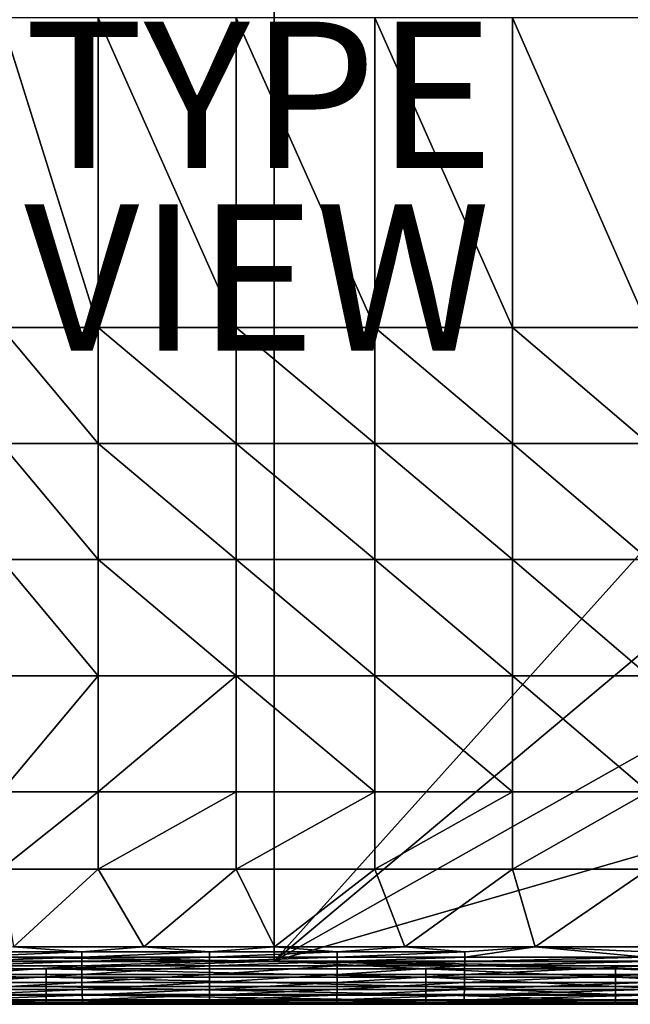
# Model space of a CAD drawing. Units: inches. Extents: x -20.3 to 20.5, y -22.9 to 23.9.
# Drawn here: x 1.9 to 10.3, y -22.9 to -9.5 of the extents above; entities that cross this region are included whole.
import ezdxf

# ---------------------------------------------------------------- set-up
doc = ezdxf.new("R2010")
doc.units = ezdxf.units.IN
doc.header["$MEASUREMENT"] = 0
for name, color, linetype in [('SEAT-SEAT', 5, 'Continuous'), ('SEAT-TYPE', 7, 'Continuous'), ('SEAT-VIEW', 7, 'Continuous')]:
    doc.layers.add(name, color=color, linetype=linetype)
doc.styles.get("Standard").update_dxf_attribs({"font": 'arial.ttf'})

msp = doc.modelspace()

# ---------------------------------------------------------------- linework, layer by layer
at = {"layer": 'SEAT-SEAT'}
for points in [[(5.413, -22.343, 0.945), (-8.268, -22.146, 0.945), (5.413, 11.909, 0.945)], [(-8.268, -22.146, 0.945), (-8.268, 11.713, 0.945), (5.413, 11.909, 0.945)], [(5.413, -22.343, 0.945), (5.413, 11.909, 0.945), (19.094, -7.098, 0.945)], [(19.094, -7.098, 0.945), (19.094, -10.86, 0.945), (5.413, -22.343, 0.945)], [(1.685, -13.681, 14.424), (3.009, -13.681, 14.475), (1.685, -9.449, 14.463)], [(1.685, -9.449, 14.463), (3.009, -13.681, 14.475), (3.009, -9.449, 14.515)], [(4.895, -9.449, 14.549), (3.009, -9.449, 14.515), (4.895, -13.681, 14.508)], [(3.009, -13.681, 14.475), (4.895, -13.681, 14.508), (3.009, -9.449, 14.515)], [(4.895, -9.449, 14.549), (4.895, -13.681, 14.508), (6.79, -13.681, 14.499)], [(6.79, -9.449, 14.539), (4.895, -9.449, 14.549), (6.79, -13.681, 14.499)], [(8.669, -9.449, 14.484), (6.79, -9.449, 14.539), (8.669, -13.681, 14.445)], [(8.669, -13.681, 14.445), (6.79, -9.449, 14.539), (6.79, -13.681, 14.499)], [(10.531, -9.449, 14.382), (8.669, -9.449, 14.484), (10.531, -13.681, 14.345)], [(10.531, -13.681, 14.345), (8.669, -9.449, 14.484), (8.669, -13.681, 14.445)], [(5.413, -22.343, 0.945), (19.094, -10.86, 0.945), (19.094, -14.622, 0.945)], [(1.685, -15.268, 14.39), (3.009, -15.268, 14.44), (1.685, -13.681, 14.424)], [(1.685, -13.681, 14.424), (3.009, -15.268, 14.44), (3.009, -13.681, 14.475)], [(3.009, -15.268, 14.44), (4.895, -15.268, 14.473), (3.009, -13.681, 14.475)], [(3.009, -13.681, 14.475), (4.895, -15.268, 14.473), (4.895, -13.681, 14.508)], [(6.79, -13.681, 14.499), (4.895, -13.681, 14.508), (6.79, -15.268, 14.463)], [(4.895, -13.681, 14.508), (4.895, -15.268, 14.473), (6.79, -15.268, 14.463)], [(6.79, -13.681, 14.499), (6.79, -15.268, 14.463), (8.669, -15.268, 14.41)], [(8.669, -13.681, 14.445), (6.79, -13.681, 14.499), (8.669, -15.268, 14.41)], [(10.531, -13.681, 14.345), (8.669, -13.681, 14.445), (10.531, -15.268, 14.313)], [(10.531, -15.268, 14.313), (8.669, -13.681, 14.445), (8.669, -15.268, 14.41)], [(5.413, -22.343, 0.945), (19.094, -14.622, 0.945), (19.094, -18.384, 0.945)], [(1.685, -16.855, 14.336), (3.009, -16.855, 14.384), (1.685, -15.268, 14.39)], [(1.685, -15.268, 14.39), (3.009, -16.855, 14.384), (3.009, -15.268, 14.44)], [(3.009, -16.855, 14.384), (4.895, -16.855, 14.416), (3.009, -15.268, 14.44)], [(3.009, -15.268, 14.44), (4.895, -16.855, 14.416), (4.895, -15.268, 14.473)], [(4.895, -15.268, 14.473), (4.895, -16.855, 14.416), (6.79, -16.855, 14.406)], [(4.895, -15.268, 14.473), (6.79, -16.855, 14.406), (6.79, -15.268, 14.463)], [(8.669, -15.268, 14.41), (6.79, -15.268, 14.463), (8.669, -16.855, 14.355)], [(6.79, -15.268, 14.463), (6.79, -16.855, 14.406), (8.669, -16.855, 14.355)], [(8.669, -15.268, 14.41), (8.669, -16.855, 14.355), (10.531, -16.855, 14.261)], [(10.531, -15.268, 14.313), (8.669, -15.268, 14.41), (10.531, -16.855, 14.261)], [(1.685, -18.442, 14.252), (3.009, -18.442, 14.298), (1.685, -16.855, 14.336)], [(1.685, -16.855, 14.336), (3.009, -18.442, 14.298), (3.009, -16.855, 14.384)], [(3.009, -18.442, 14.298), (4.895, -18.442, 14.328), (3.009, -16.855, 14.384)], [(3.009, -16.855, 14.384), (4.895, -18.442, 14.328), (4.895, -16.855, 14.416)], [(6.79, -18.442, 14.32), (6.79, -16.855, 14.406), (4.895, -16.855, 14.416)], [(6.79, -18.442, 14.32), (4.895, -16.855, 14.416), (4.895, -18.442, 14.328)], [(8.669, -18.442, 14.271), (8.669, -16.855, 14.355), (6.79, -16.855, 14.406)], [(8.669, -18.442, 14.271), (6.79, -16.855, 14.406), (6.79, -18.442, 14.32)], [(10.531, -16.855, 14.261), (8.669, -16.855, 14.355), (10.531, -18.442, 14.182)], [(10.531, -18.442, 14.182), (8.669, -16.855, 14.355), (8.669, -18.442, 14.271)], [(5.413, -22.343, 0.945), (19.094, -18.384, 0.945), (18.898, -22.343, 0.945)], [(1.685, -18.442, 14.252), (1.685, -20.03, 14.127), (3.009, -18.442, 14.298)], [(1.685, -20.03, 14.127), (3.009, -20.03, 14.169), (3.009, -18.442, 14.298)], [(3.009, -18.442, 14.298), (3.009, -20.03, 14.169), (4.895, -18.442, 14.328)], [(4.895, -20.03, 14.197), (4.895, -18.442, 14.328), (3.009, -20.03, 14.169)], [(6.79, -20.03, 14.189), (6.79, -18.442, 14.32), (4.895, -18.442, 14.328)], [(6.79, -20.03, 14.189), (4.895, -18.442, 14.328), (4.895, -20.03, 14.197)], [(8.669, -20.03, 14.144), (8.669, -18.442, 14.271), (6.79, -18.442, 14.32)], [(8.669, -20.03, 14.144), (6.79, -18.442, 14.32), (6.79, -20.03, 14.189)], [(10.531, -20.03, 14.062), (10.531, -18.442, 14.182), (8.669, -18.442, 14.271)], [(10.531, -20.03, 14.062), (8.669, -18.442, 14.271), (8.669, -20.03, 14.144)], [(1.685, -20.03, 14.127), (1.685, -21.088, 14.011), (3.009, -20.03, 14.169)], [(3.009, -21.088, 14.05), (3.009, -20.03, 14.169), (1.685, -21.088, 14.011)], [(4.895, -21.088, 14.076), (4.895, -20.03, 14.197), (3.009, -21.088, 14.05)], [(3.009, -21.088, 14.05), (4.895, -20.03, 14.197), (3.009, -20.03, 14.169)], [(6.79, -21.088, 14.068), (6.79, -20.03, 14.189), (4.895, -21.088, 14.076)], [(4.895, -21.088, 14.076), (6.79, -20.03, 14.189), (4.895, -20.03, 14.197)], [(8.669, -21.088, 14.027), (8.669, -20.03, 14.144), (6.79, -21.088, 14.068)], [(6.79, -21.088, 14.068), (8.669, -20.03, 14.144), (6.79, -20.03, 14.189)], [(10.53, -21.088, 13.952), (10.531, -20.03, 14.062), (8.669, -21.088, 14.027)], [(8.669, -21.088, 14.027), (10.531, -20.03, 14.062), (8.669, -20.03, 14.144)], [(1.685, -21.088, 14.011), (1.852, -22.146, 13.868), (3.009, -21.088, 14.05)], [(3.009, -21.088, 14.05), (1.852, -22.146, 13.868), (3.634, -22.146, 13.908)], [(3.009, -21.088, 14.05), (3.634, -22.146, 13.908), (4.895, -21.088, 14.076)], [(4.895, -21.088, 14.076), (3.634, -22.146, 13.908), (5.417, -22.146, 13.921)], [(4.895, -21.088, 14.076), (5.417, -22.146, 13.921), (6.79, -21.088, 14.068)], [(6.79, -21.088, 14.068), (5.417, -22.146, 13.921), (7.199, -22.146, 13.908)], [(6.79, -21.088, 14.068), (7.199, -22.146, 13.908), (8.669, -21.088, 14.027)], [(8.669, -21.088, 14.027), (7.199, -22.146, 13.908), (8.982, -22.146, 13.868)], [(8.669, -21.088, 14.027), (8.982, -22.146, 13.868), (10.53, -21.088, 13.952)], [(10.53, -21.088, 13.952), (8.982, -22.146, 13.868), (10.764, -22.146, 13.8)], [(-8.071, -22.343, 0.945), (-8.268, -22.146, 0.945), (5.413, -22.343, 0.945)], [(2.786, -22.216, 13.877), (1.852, -22.146, 13.868), (1.042, -22.216, 13.826)], [(2.786, -22.216, 13.877), (3.634, -22.146, 13.908), (1.852, -22.146, 13.868)], [(4.53, -22.216, 13.902), (3.634, -22.146, 13.908), (2.786, -22.216, 13.877)], [(4.53, -22.216, 13.902), (5.417, -22.146, 13.921), (3.634, -22.146, 13.908)], [(6.274, -22.216, 13.903), (5.417, -22.146, 13.921), (4.53, -22.216, 13.902)], [(6.274, -22.216, 13.903), (7.199, -22.146, 13.908), (5.417, -22.146, 13.921)], [(8.018, -22.216, 13.878), (7.199, -22.146, 13.908), (6.274, -22.216, 13.903)], [(7.199, -22.146, 13.908), (8.018, -22.216, 13.878), (8.982, -22.146, 13.868)], [(8.982, -22.146, 13.868), (8.018, -22.216, 13.878), (8.018, -22.289, 13.855)], [(8.982, -22.146, 13.868), (8.018, -22.289, 13.855), (10.493, -22.289, 13.776)], [(10.493, -22.216, 13.797), (10.764, -22.146, 13.8), (8.982, -22.146, 13.868)], [(10.493, -22.289, 13.776), (10.493, -22.216, 13.797), (8.982, -22.146, 13.868)], [(1.042, -22.216, 13.826), (1.042, -22.289, 13.804), (2.786, -22.216, 13.877)], [(2.786, -22.216, 13.877), (1.042, -22.289, 13.804), (2.786, -22.289, 13.854)], [(1.042, -22.289, 13.804), (1.043, -22.349, 13.78), (2.786, -22.289, 13.854)], [(2.786, -22.289, 13.854), (1.043, -22.349, 13.78), (2.786, -22.349, 13.83)], [(2.786, -22.216, 13.877), (2.786, -22.289, 13.854), (4.53, -22.216, 13.902)], [(4.53, -22.216, 13.902), (2.786, -22.289, 13.854), (4.53, -22.289, 13.879)], [(2.786, -22.289, 13.854), (2.786, -22.349, 13.83), (4.53, -22.289, 13.879)], [(4.53, -22.289, 13.879), (2.786, -22.349, 13.83), (4.53, -22.349, 13.855)], [(4.53, -22.216, 13.902), (4.53, -22.289, 13.879), (6.274, -22.216, 13.903)], [(6.274, -22.216, 13.903), (4.53, -22.289, 13.879), (6.274, -22.289, 13.879)], [(4.53, -22.289, 13.879), (4.53, -22.349, 13.855), (6.274, -22.289, 13.879)], [(6.274, -22.289, 13.879), (4.53, -22.349, 13.855), (6.274, -22.349, 13.855)], [(6.274, -22.216, 13.903), (6.274, -22.289, 13.879), (8.018, -22.216, 13.878)], [(8.018, -22.216, 13.878), (6.274, -22.289, 13.879), (8.018, -22.289, 13.855)], [(6.274, -22.289, 13.879), (6.274, -22.349, 13.855), (8.018, -22.289, 13.855)], [(8.018, -22.289, 13.855), (6.274, -22.349, 13.855), (8.018, -22.349, 13.83)], [(8.018, -22.289, 13.855), (8.018, -22.349, 13.83), (10.493, -22.289, 13.776)], [(10.493, -22.289, 13.776), (8.018, -22.349, 13.83), (10.492, -22.349, 13.752)], [(2.301, -22.45, 0.955), (-8.071, -22.45, 0.955), (-8.071, -22.343, 0.945)], [(2.301, -22.45, 0.955), (-8.071, -22.343, 0.945), (5.413, -22.343, 0.945)], [(2.301, -22.56, 0.986), (-8.071, -22.56, 0.986), (-8.071, -22.45, 0.955)], [(2.301, -22.56, 0.986), (-8.071, -22.45, 0.955), (2.301, -22.45, 0.955)], [(1.043, -22.349, 13.78), (1.043, -22.408, 13.75), (2.786, -22.349, 13.83)], [(2.786, -22.349, 13.83), (1.043, -22.408, 13.75), (2.787, -22.408, 13.8)], [(1.043, -22.408, 13.75), (1.045, -22.525, 13.677), (2.787, -22.408, 13.8)], [(2.787, -22.408, 13.8), (1.045, -22.525, 13.677), (2.788, -22.525, 13.725)], [(5.413, -22.343, 0.945), (7.487, -22.45, 0.955), (2.301, -22.45, 0.955)], [(7.487, -22.45, 0.955), (7.487, -22.56, 0.986), (2.301, -22.45, 0.955)], [(2.301, -22.45, 0.955), (7.487, -22.56, 0.986), (2.301, -22.56, 0.986)], [(2.786, -22.349, 13.83), (2.787, -22.408, 13.8), (4.53, -22.349, 13.855)], [(4.53, -22.349, 13.855), (2.787, -22.408, 13.8), (4.53, -22.408, 13.825)], [(2.787, -22.408, 13.8), (2.788, -22.525, 13.725), (4.53, -22.408, 13.825)], [(4.53, -22.408, 13.825), (2.788, -22.525, 13.725), (4.531, -22.525, 13.749)], [(4.53, -22.349, 13.855), (4.53, -22.408, 13.825), (6.274, -22.349, 13.855)], [(6.274, -22.349, 13.855), (4.53, -22.408, 13.825), (6.274, -22.408, 13.825)], [(4.53, -22.408, 13.825), (4.531, -22.525, 13.749), (6.274, -22.408, 13.825)], [(6.274, -22.408, 13.825), (4.531, -22.525, 13.749), (6.274, -22.525, 13.75)], [(18.898, -22.343, 0.945), (12.673, -22.45, 0.955), (5.413, -22.343, 0.945)], [(5.413, -22.343, 0.945), (12.673, -22.45, 0.955), (10.08, -22.45, 0.955)], [(5.413, -22.343, 0.945), (10.08, -22.45, 0.955), (7.487, -22.45, 0.955)], [(6.274, -22.349, 13.855), (6.274, -22.408, 13.825), (8.018, -22.349, 13.83)], [(8.018, -22.349, 13.83), (6.274, -22.408, 13.825), (8.017, -22.408, 13.801)], [(6.274, -22.408, 13.825), (6.274, -22.525, 13.75), (8.017, -22.408, 13.801)], [(8.017, -22.408, 13.801), (6.274, -22.525, 13.75), (8.016, -22.525, 13.726)], [(7.487, -22.45, 0.955), (10.08, -22.45, 0.955), (10.08, -22.56, 0.986)], [(7.487, -22.45, 0.955), (10.08, -22.56, 0.986), (7.487, -22.56, 0.986)], [(8.017, -22.408, 13.801), (8.016, -22.525, 13.726), (10.491, -22.408, 13.723)], [(10.491, -22.408, 13.723), (8.016, -22.525, 13.726), (10.489, -22.525, 13.65)], [(8.018, -22.349, 13.83), (8.017, -22.408, 13.801), (10.492, -22.349, 13.752)], [(10.492, -22.349, 13.752), (8.017, -22.408, 13.801), (10.491, -22.408, 13.723)], [(10.08, -22.45, 0.955), (12.673, -22.45, 0.955), (12.673, -22.56, 0.986)], [(10.08, -22.45, 0.955), (12.673, -22.56, 0.986), (10.08, -22.56, 0.986)], [(2.301, -22.691, 1.058), (-8.071, -22.666, 1.041), (2.301, -22.56, 0.986)], [(2.301, -22.56, 0.986), (-8.071, -22.666, 1.041), (-8.071, -22.56, 0.986)], [(1.045, -22.525, 13.677), (1.047, -22.634, 13.584), (2.788, -22.525, 13.725)], [(2.788, -22.525, 13.725), (1.047, -22.634, 13.584), (2.789, -22.634, 13.632)], [(7.487, -22.56, 0.986), (7.487, -22.691, 1.058), (2.301, -22.56, 0.986)], [(2.301, -22.56, 0.986), (7.487, -22.691, 1.058), (2.301, -22.691, 1.058)], [(2.788, -22.525, 13.725), (2.789, -22.634, 13.632), (4.531, -22.525, 13.749)], [(4.531, -22.525, 13.749), (2.789, -22.634, 13.632), (4.531, -22.634, 13.656)], [(4.531, -22.525, 13.749), (4.531, -22.634, 13.656), (6.274, -22.525, 13.75)], [(6.274, -22.525, 13.75), (4.531, -22.634, 13.656), (6.273, -22.634, 13.656)], [(6.274, -22.525, 13.75), (6.273, -22.634, 13.656), (8.016, -22.525, 13.726)], [(8.016, -22.525, 13.726), (6.273, -22.634, 13.656), (8.015, -22.634, 13.632)], [(7.487, -22.56, 0.986), (10.08, -22.56, 0.986), (10.08, -22.691, 1.058)], [(7.487, -22.56, 0.986), (10.08, -22.691, 1.058), (7.487, -22.691, 1.058)], [(8.016, -22.525, 13.726), (8.015, -22.634, 13.632), (10.489, -22.525, 13.65)], [(10.489, -22.525, 13.65), (8.015, -22.634, 13.632), (10.487, -22.634, 13.558)], [(12.673, -22.56, 0.986), (12.673, -22.691, 1.058), (10.08, -22.56, 0.986)], [(10.08, -22.56, 0.986), (12.673, -22.691, 1.058), (10.08, -22.691, 1.058)], [(2.301, -22.691, 1.058), (-8.071, -22.76, 1.118), (-8.071, -22.666, 1.041)], [(2.301, -22.801, 1.163), (-8.071, -22.76, 1.118), (2.301, -22.691, 1.058)], [(1.047, -22.634, 13.584), (1.05, -22.731, 13.477), (2.789, -22.634, 13.632)], [(2.789, -22.634, 13.632), (1.05, -22.731, 13.477), (2.791, -22.731, 13.524)], [(1.05, -22.731, 13.477), (1.054, -22.81, 13.359), (2.791, -22.731, 13.524)], [(2.791, -22.731, 13.524), (1.054, -22.81, 13.359), (2.793, -22.81, 13.405)], [(7.487, -22.691, 1.058), (7.487, -22.801, 1.163), (2.301, -22.691, 1.058)], [(2.301, -22.691, 1.058), (7.487, -22.801, 1.163), (2.301, -22.801, 1.163)], [(2.789, -22.634, 13.632), (2.791, -22.731, 13.524), (4.531, -22.634, 13.656)], [(4.531, -22.634, 13.656), (2.791, -22.731, 13.524), (4.532, -22.731, 13.547)], [(2.791, -22.731, 13.524), (2.793, -22.81, 13.405), (4.532, -22.731, 13.547)], [(4.532, -22.731, 13.547), (2.793, -22.81, 13.405), (4.532, -22.81, 13.428)], [(4.531, -22.634, 13.656), (4.532, -22.731, 13.547), (6.273, -22.634, 13.656)], [(6.273, -22.634, 13.656), (4.532, -22.731, 13.547), (6.273, -22.731, 13.547)], [(4.532, -22.731, 13.547), (4.532, -22.81, 13.428), (6.273, -22.731, 13.547)], [(6.273, -22.731, 13.547), (4.532, -22.81, 13.428), (6.272, -22.81, 13.428)], [(6.273, -22.731, 13.547), (6.272, -22.81, 13.428), (8.013, -22.731, 13.524)], [(8.013, -22.731, 13.524), (6.272, -22.81, 13.428), (8.011, -22.81, 13.406)], [(6.273, -22.634, 13.656), (6.273, -22.731, 13.547), (8.015, -22.634, 13.632)], [(8.015, -22.634, 13.632), (6.273, -22.731, 13.547), (8.013, -22.731, 13.524)], [(7.487, -22.691, 1.058), (10.08, -22.691, 1.058), (10.08, -22.801, 1.163)], [(7.487, -22.691, 1.058), (10.08, -22.801, 1.163), (7.487, -22.801, 1.163)], [(8.013, -22.731, 13.524), (8.011, -22.81, 13.406), (10.483, -22.731, 13.451)], [(10.483, -22.731, 13.451), (8.011, -22.81, 13.406), (10.479, -22.81, 13.333)], [(8.015, -22.634, 13.632), (8.013, -22.731, 13.524), (10.487, -22.634, 13.558)], [(10.487, -22.634, 13.558), (8.013, -22.731, 13.524), (10.483, -22.731, 13.451)], [(12.673, -22.691, 1.058), (12.673, -22.801, 1.163), (10.08, -22.691, 1.058)], [(10.08, -22.691, 1.058), (12.673, -22.801, 1.163), (10.08, -22.801, 1.163)], [(2.301, -22.801, 1.163), (-8.071, -22.837, 1.212), (-8.071, -22.76, 1.118)], [(2.301, -22.801, 1.163), (2.301, -22.88, 1.291), (-8.071, -22.837, 1.212)], [(-8.071, -22.892, 1.318), (-8.071, -22.837, 1.212), (2.301, -22.88, 1.291)], [(1.054, -22.81, 13.359), (1.058, -22.87, 13.235), (2.793, -22.81, 13.405)], [(2.793, -22.81, 13.405), (1.058, -22.87, 13.235), (2.795, -22.87, 13.281)], [(1.058, -22.87, 13.235), (1.062, -22.91, 13.111), (2.795, -22.87, 13.281)], [(2.795, -22.87, 13.281), (1.062, -22.91, 13.111), (2.798, -22.91, 13.157)], [(7.487, -22.88, 1.291), (2.301, -22.88, 1.291), (2.301, -22.801, 1.163)], [(7.487, -22.801, 1.163), (7.487, -22.88, 1.291), (2.301, -22.801, 1.163)], [(2.793, -22.81, 13.405), (2.795, -22.87, 13.281), (4.532, -22.81, 13.428)], [(4.532, -22.81, 13.428), (2.795, -22.87, 13.281), (4.533, -22.87, 13.304)], [(2.795, -22.87, 13.281), (2.798, -22.91, 13.157), (4.533, -22.87, 13.304)], [(4.533, -22.87, 13.304), (2.798, -22.91, 13.157), (4.534, -22.91, 13.179)], [(4.532, -22.81, 13.428), (4.533, -22.87, 13.304), (6.272, -22.81, 13.428)], [(6.272, -22.81, 13.428), (4.533, -22.87, 13.304), (6.271, -22.87, 13.304)], [(4.533, -22.87, 13.304), (4.534, -22.91, 13.179), (6.271, -22.87, 13.304)], [(6.271, -22.87, 13.304), (4.534, -22.91, 13.179), (6.27, -22.91, 13.179)], [(6.271, -22.87, 13.304), (6.27, -22.91, 13.179), (8.009, -22.87, 13.282)], [(8.009, -22.87, 13.282), (6.27, -22.91, 13.179), (8.007, -22.91, 13.157)], [(6.272, -22.81, 13.428), (6.271, -22.87, 13.304), (8.011, -22.81, 13.406)], [(8.011, -22.81, 13.406), (6.271, -22.87, 13.304), (8.009, -22.87, 13.282)], [(7.487, -22.801, 1.163), (10.08, -22.801, 1.163), (10.08, -22.88, 1.291)], [(7.487, -22.801, 1.163), (10.08, -22.88, 1.291), (7.487, -22.88, 1.291)], [(8.009, -22.87, 13.282), (8.007, -22.91, 13.157), (10.475, -22.87, 13.21)], [(10.475, -22.87, 13.21), (8.007, -22.91, 13.157), (10.47, -22.91, 13.086)], [(8.011, -22.81, 13.406), (8.009, -22.87, 13.282), (10.479, -22.81, 13.333)], [(10.479, -22.81, 13.333), (8.009, -22.87, 13.282), (10.475, -22.87, 13.21)], [(12.673, -22.801, 1.163), (12.673, -22.88, 1.291), (10.08, -22.801, 1.163)], [(10.08, -22.801, 1.163), (12.673, -22.88, 1.291), (10.08, -22.88, 1.291)], [(2.301, -22.923, 1.428), (-8.071, -22.892, 1.318), (2.301, -22.88, 1.291)], [(-8.071, -22.923, 1.428), (-8.071, -22.892, 1.318), (2.301, -22.923, 1.428)], [(2.301, -22.923, 1.428), (5.413, -22.933, 1.535), (-8.071, -22.933, 1.535)], [(2.301, -22.923, 1.428), (-8.071, -22.933, 1.535), (-8.071, -22.923, 1.428)], [(18.898, -22.933, 7.342), (5.417, -22.933, 12.99), (-8.071, -22.933, 7.194)], [(-8.071, -22.933, 7.194), (5.417, -22.933, 12.99), (3.645, -22.933, 12.978)], [(-8.071, -22.933, 7.194), (3.645, -22.933, 12.978), (1.873, -22.933, 12.943)], [(-8.071, -22.933, 1.535), (5.413, -22.933, 1.535), (-8.071, -22.933, 7.194)], [(-8.071, -22.933, 7.194), (5.413, -22.933, 1.535), (18.898, -22.933, 7.342)], [(1.062, -22.91, 13.111), (1.065, -22.93, 12.99), (2.798, -22.91, 13.157)], [(2.798, -22.91, 13.157), (1.065, -22.93, 12.99), (2.8, -22.93, 13.036)], [(1.065, -22.93, 12.99), (1.873, -22.933, 12.943), (2.8, -22.93, 13.036)], [(2.8, -22.93, 13.036), (1.873, -22.933, 12.943), (3.645, -22.933, 12.978)], [(7.487, -22.88, 1.291), (7.487, -22.923, 1.428), (2.301, -22.88, 1.291)], [(2.301, -22.923, 1.428), (2.301, -22.88, 1.291), (7.487, -22.923, 1.428)], [(7.487, -22.923, 1.428), (5.413, -22.933, 1.535), (2.301, -22.923, 1.428)], [(2.798, -22.91, 13.157), (2.8, -22.93, 13.036), (4.534, -22.91, 13.179)], [(4.534, -22.91, 13.179), (2.8, -22.93, 13.036), (4.535, -22.93, 13.058)], [(2.8, -22.93, 13.036), (3.645, -22.933, 12.978), (4.535, -22.93, 13.058)], [(4.535, -22.93, 13.058), (3.645, -22.933, 12.978), (5.417, -22.933, 12.99)], [(4.534, -22.91, 13.179), (4.535, -22.93, 13.058), (6.27, -22.91, 13.179)], [(6.27, -22.91, 13.179), (4.535, -22.93, 13.058), (6.27, -22.93, 13.058)], [(4.535, -22.93, 13.058), (5.417, -22.933, 12.99), (6.27, -22.93, 13.058)], [(12.673, -22.923, 1.428), (18.898, -22.933, 1.535), (5.413, -22.933, 1.535)], [(12.673, -22.923, 1.428), (5.413, -22.933, 1.535), (10.08, -22.923, 1.428)], [(10.08, -22.923, 1.428), (5.413, -22.933, 1.535), (7.487, -22.923, 1.428)], [(18.898, -22.933, 1.535), (18.898, -22.933, 3.471), (5.413, -22.933, 1.535)], [(5.413, -22.933, 1.535), (18.898, -22.933, 3.471), (18.898, -22.933, 5.406)], [(5.413, -22.933, 1.535), (18.898, -22.933, 5.406), (18.898, -22.933, 7.342)], [(6.27, -22.93, 13.058), (5.417, -22.933, 12.99), (7.189, -22.933, 12.978)], [(18.898, -22.933, 7.342), (7.189, -22.933, 12.978), (5.417, -22.933, 12.99)], [(6.27, -22.91, 13.179), (6.27, -22.93, 13.058), (8.007, -22.91, 13.157)], [(8.007, -22.91, 13.157), (6.27, -22.93, 13.058), (8.004, -22.93, 13.036)], [(6.27, -22.93, 13.058), (7.189, -22.933, 12.978), (8.004, -22.93, 13.036)], [(8.004, -22.93, 13.036), (7.189, -22.933, 12.978), (8.961, -22.933, 12.943)], [(18.898, -22.933, 7.342), (8.961, -22.933, 12.943), (7.189, -22.933, 12.978)], [(10.08, -22.923, 1.428), (7.487, -22.923, 1.428), (7.487, -22.88, 1.291)], [(7.487, -22.88, 1.291), (10.08, -22.88, 1.291), (10.08, -22.923, 1.428)], [(8.007, -22.91, 13.157), (8.004, -22.93, 13.036), (10.47, -22.91, 13.086)], [(10.47, -22.91, 13.086), (8.004, -22.93, 13.036), (10.465, -22.93, 12.965)], [(8.004, -22.93, 13.036), (8.961, -22.933, 12.943), (10.465, -22.93, 12.965)], [(10.465, -22.93, 12.965), (8.961, -22.933, 12.943), (10.732, -22.933, 12.884)], [(18.898, -22.933, 9.277), (8.961, -22.933, 12.943), (18.898, -22.933, 7.342)], [(10.732, -22.933, 12.884), (8.961, -22.933, 12.943), (18.898, -22.933, 9.277)], [(12.673, -22.88, 1.291), (12.673, -22.923, 1.428), (10.08, -22.88, 1.291)], [(10.08, -22.88, 1.291), (12.673, -22.923, 1.428), (10.08, -22.923, 1.428)]]:
    msp.add_3dface(points, dxfattribs=at)

# ---------------------------------------------------------------- texts
at = {"layer": 'SEAT-TYPE', "flags": 2}
msp.add_attdef('TYPE', (2, -11.5), 'SEAT', height=2, dxfattribs=at)
at = {"layer": 'SEAT-VIEW', "flags": 2}
msp.add_attdef('VIEW', (2, -14), 'T', height=2, dxfattribs=at)

doc.saveas('drawing.dxf')
